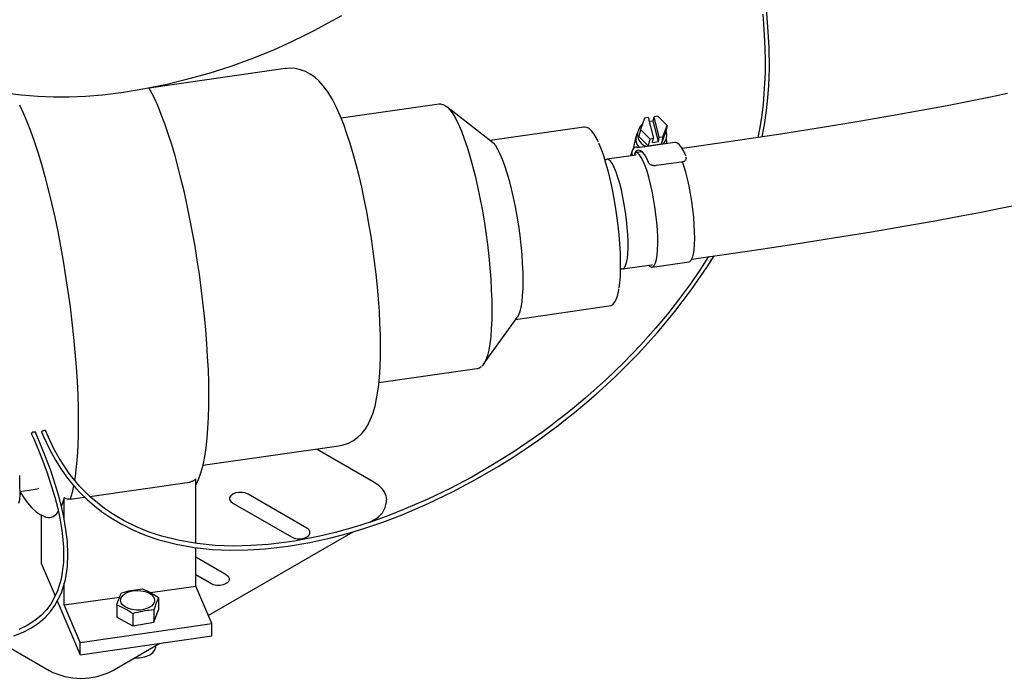
# Model space of a CAD drawing. Units: inches. Extents: x 7 to 202, y 25 to 152.
# Drawn here: x 157 to 170, y 100 to 108 of the extents above; entities that cross this region are included whole.
import ezdxf

# ---------------------------------------------------------------- set-up
doc = ezdxf.new("R2010")
doc.units = ezdxf.units.IN
doc.header["$LTSCALE"] = 2
doc.header["$MEASUREMENT"] = 0
doc.layers.add('WATERWORKS FIXTURE', color=7, linetype='Continuous')

# ---------------------------------------------------------------- blocks, each defined once
blk = doc.blocks.new('CLAW3R ISO')
at = {"layer": 'WATERWORKS FIXTURE'}
for p, q in [((10.722, -31.791), (10.702, -31.556)), ((4.942, -31.738), (5.122, -31.639)), ((10.653, -31.622), (10.664, -31.749)), ((4.637, -31.9), (4.768, -31.832)), ((4.768, -31.832), (4.942, -31.738)), ((10.664, -31.749), (10.674, -31.9)), ((10.737, -32.057), (10.722, -31.791)), ((4.457, -31.988), (4.637, -31.9)), ((10.674, -31.9), (10.682, -32.07)), ((3.964, -32.199), (4.238, -32.087)), ((4.238, -32.087), (4.457, -31.988)), ((10.682, -32.07), (10.685, -32.241)), ((10.74, -32.331), (10.737, -32.057)), ((3.669, -32.306), (3.964, -32.199)), ((4.376, -32.339), (2.588, -32.594)), ((3.377, -32.398), (3.669, -32.306)), ((4.392, -32.338), (4.376, -32.339)), ((4.434, -32.334), (4.377, -32.34)), ((4.507, -32.338), (4.434, -32.334)), ((4.577, -32.353), (4.507, -32.338)), ((10.685, -32.241), (10.683, -32.395)), ((10.732, -32.56), (10.74, -32.331)), ((2.821, -32.543), (3.098, -32.475)), ((3.098, -32.475), (3.377, -32.398)), ((4.643, -32.377), (4.577, -32.353)), ((4.706, -32.41), (4.643, -32.377)), ((4.765, -32.451), (4.706, -32.41)), ((4.821, -32.501), (4.765, -32.451)), ((10.683, -32.395), (10.678, -32.532)), ((2.254, -32.65), (2.534, -32.602)), ((2.534, -32.602), (2.821, -32.543)), ((2.603, -32.62), (2.588, -32.594)), ((4.878, -32.564), (4.821, -32.501)), ((4.938, -32.646), (4.878, -32.564)), ((10.678, -32.532), (10.669, -32.67)), ((10.72, -32.724), (10.732, -32.56)), ((0.661, -32.651), (0.909, -32.683)), ((0.909, -32.683), (1.125, -32.701)), ((1.125, -32.701), (1.333, -32.71)), ((1.333, -32.71), (1.539, -32.71)), ((1.539, -32.71), (1.753, -32.702)), ((1.753, -32.702), (1.974, -32.684)), ((1.974, -32.684), (2.254, -32.65)), ((2.653, -32.718), (2.603, -32.62)), ((2.702, -32.824), (2.653, -32.718)), ((4.998, -32.745), (4.938, -32.646)), ((10.669, -32.67), (10.657, -32.805)), ((10.702, -32.889), (10.72, -32.724)), ((13.646, -32.713), (13.382, -32.767)), ((13.871, -32.665), (13.646, -32.713)), ((0.884, -32.817), (0.933, -32.919)), ((2.749, -32.94), (2.702, -32.824)), ((5.051, -32.849), (4.998, -32.745)), ((5.1, -32.958), (5.051, -32.849)), ((6.4, -32.806), (5.113, -32.99)), ((6.402, -32.806), (6.4, -32.806)), ((6.424, -32.806), (6.402, -32.806)), ((6.465, -32.818), (6.424, -32.806)), ((6.465, -32.818), (6.476, -32.823)), ((6.476, -32.823), (6.51, -32.847)), ((7.097, -33.305), (6.501, -32.839)), ((6.51, -32.847), (6.545, -32.884)), ((10.657, -32.805), (10.639, -32.952)), ((13.078, -32.827), (12.734, -32.891)), ((13.382, -32.767), (13.078, -32.827)), ((0.933, -32.919), (0.982, -33.032)), ((2.796, -33.064), (2.749, -32.94)), ((5.146, -33.073), (5.1, -32.958)), ((6.545, -32.884), (6.582, -32.935)), ((6.582, -32.935), (6.618, -32.998)), ((9.101, -32.99), (9.047, -33.137)), ((9.149, -32.983), (9.101, -32.99)), ((9.149, -32.983), (9.216, -33.253)), ((9.215, -33.029), (9.227, -32.972)), ((9.276, -32.965), (9.227, -32.972)), ((9.294, -33.242), (9.227, -32.972)), ((9.396, -33.088), (9.276, -32.965)), ((10.639, -32.952), (10.613, -33.114)), ((10.675, -33.076), (10.702, -32.889)), ((12.347, -32.961), (11.916, -33.034)), ((12.734, -32.891), (12.347, -32.961)), ((0.982, -33.032), (1.03, -33.157)), ((2.841, -33.197), (2.796, -33.064)), ((5.189, -33.195), (5.146, -33.073)), ((6.618, -32.998), (6.656, -33.074)), ((6.656, -33.074), (6.668, -33.1)), ((6.668, -33.1), (6.693, -33.162)), ((8.3, -33.109), (7.07, -33.284)), ((8.3, -33.109), (8.298, -33.109)), ((8.308, -33.108), (8.3, -33.109)), ((8.34, -33.113), (8.309, -33.108)), ((8.37, -33.128), (8.34, -33.113)), ((9.215, -33.029), (9.163, -33.036)), ((9.281, -33.298), (9.215, -33.029)), ((9.342, -33.235), (9.396, -33.088)), ((9.396, -33.088), (9.375, -33.182)), ((10.613, -33.114), (10.587, -33.244)), ((10.645, -33.235), (10.675, -33.076)), ((11.44, -33.112), (10.919, -33.194)), ((11.916, -33.034), (11.44, -33.112)), ((1.03, -33.157), (1.079, -33.293)), ((2.886, -33.337), (2.841, -33.197)), ((5.231, -33.324), (5.189, -33.195)), ((6.693, -33.162), (6.731, -33.26)), ((8.405, -33.159), (8.37, -33.128)), ((8.437, -33.202), (8.405, -33.159)), ((8.468, -33.254), (8.437, -33.202)), ((8.491, -33.302), (8.468, -33.254)), ((8.987, -33.229), (8.95, -33.394)), ((9.047, -33.137), (9.026, -33.232)), ((9.026, -33.232), (9.147, -33.354)), ((9.047, -33.137), (9.168, -33.26)), ((9.168, -33.26), (9.216, -33.253)), ((9.204, -33.309), (9.216, -33.253)), ((9.281, -33.298), (9.294, -33.242)), ((9.294, -33.242), (9.342, -33.235)), ((9.321, -33.329), (9.375, -33.182)), ((9.342, -33.235), (9.321, -33.329)), ((10.919, -33.194), (10.355, -33.279)), ((1.079, -33.293), (1.126, -33.439)), ((2.929, -33.485), (2.886, -33.337)), ((5.272, -33.459), (5.231, -33.324)), ((6.731, -33.26), (6.768, -33.37)), ((6.768, -33.37), (6.804, -33.488)), ((7.097, -33.305), (7.109, -33.316)), ((7.109, -33.316), (7.139, -33.351)), ((7.139, -33.351), (7.169, -33.399)), ((8.494, -33.313), (8.499, -33.324)), ((8.499, -33.324), (8.529, -33.398)), ((9.497, -33.31), (9.011, -33.379)), ((9.168, -33.26), (9.147, -33.354)), ((9.147, -33.354), (9.321, -33.329)), ((9.204, -33.309), (9.281, -33.298)), ((9.387, -33.298), (9.382, -33.326)), ((9.386, -33.266), (9.387, -33.298)), ((9.506, -33.309), (9.497, -33.31)), ((9.531, -33.318), (9.506, -33.309)), ((9.558, -33.34), (9.531, -33.318)), ((9.586, -33.376), (9.558, -33.34)), ((9.615, -33.425), (9.586, -33.376)), ((9.753, -33.365), (9.594, -33.388)), ((9.753, -33.365), (9.594, -33.388)), ((10.355, -33.279), (9.752, -33.366)), ((9.757, -33.365), (9.753, -33.365)), ((1.126, -33.439), (1.173, -33.594)), ((2.972, -33.639), (2.929, -33.485)), ((5.311, -33.6), (5.272, -33.459)), ((6.804, -33.488), (6.839, -33.615)), ((7.169, -33.399), (7.199, -33.459)), ((7.199, -33.459), (7.23, -33.531)), ((8.529, -33.398), (8.559, -33.482)), ((8.559, -33.482), (8.588, -33.576)), ((8.988, -33.475), (8.606, -33.529)), ((8.931, -33.432), (8.915, -33.485)), ((8.927, -33.474), (8.924, -33.484)), ((8.934, -33.456), (8.927, -33.474)), ((8.942, -33.406), (8.931, -33.432)), ((8.934, -33.456), (8.939, -33.482)), ((8.98, -33.434), (8.962, -33.467)), ((8.972, -33.465), (8.962, -33.467)), ((8.97, -33.471), (8.969, -33.477)), ((8.972, -33.465), (8.97, -33.471)), ((8.974, -33.459), (8.972, -33.465)), ((8.976, -33.454), (8.974, -33.459)), ((8.978, -33.45), (8.976, -33.454)), ((8.98, -33.447), (8.978, -33.45)), ((9.001, -33.415), (8.98, -33.434)), ((8.983, -33.445), (8.98, -33.447)), ((8.985, -33.443), (8.983, -33.445)), ((8.988, -33.443), (8.985, -33.443)), ((9.067, -33.432), (8.987, -33.443)), ((9.067, -33.432), (8.988, -33.443)), ((9.01, -33.45), (8.988, -33.443)), ((9.023, -33.41), (9.001, -33.415)), ((9.033, -33.471), (9.01, -33.45)), ((9.048, -33.418), (9.023, -33.41)), ((9.057, -33.506), (9.033, -33.471)), ((9.074, -33.439), (9.048, -33.418)), ((9.082, -33.555), (9.057, -33.506)), ((9.102, -33.473), (9.074, -33.439)), ((9.13, -33.521), (9.102, -33.473)), ((9.644, -33.486), (9.615, -33.425)), ((9.646, -33.522), (9.646, -33.497)), ((1.173, -33.594), (1.219, -33.757)), ((3.012, -33.8), (2.972, -33.639)), ((5.348, -33.747), (5.311, -33.6)), ((6.839, -33.615), (6.873, -33.75)), ((7.23, -33.531), (7.261, -33.614)), ((7.261, -33.614), (7.291, -33.707)), ((8.591, -33.536), (8.58, -33.548)), ((8.588, -33.576), (8.617, -33.679)), ((8.61, -33.529), (8.591, -33.536)), ((8.631, -33.536), (8.61, -33.529)), ((8.654, -33.557), (8.631, -33.536)), ((8.677, -33.591), (8.654, -33.557)), ((8.702, -33.639), (8.677, -33.591)), ((8.726, -33.698), (8.702, -33.639)), ((9.107, -33.615), (9.082, -33.555)), ((9.132, -33.686), (9.107, -33.615)), ((9.158, -33.58), (9.13, -33.521)), ((9.586, -33.567), (9.254, -33.614)), ((9.617, -33.617), (9.598, -33.561)), ((9.641, -33.698), (9.617, -33.617)), ((1.219, -33.757), (1.263, -33.928)), ((5.383, -33.899), (5.348, -33.747)), ((6.873, -33.75), (6.905, -33.89)), ((7.291, -33.707), (7.32, -33.809)), ((8.617, -33.679), (8.644, -33.789)), ((8.75, -33.768), (8.726, -33.698)), ((8.773, -33.847), (8.75, -33.768)), ((9.156, -33.767), (9.132, -33.686)), ((9.179, -33.856), (9.156, -33.767)), ((9.664, -33.787), (9.641, -33.698)), ((3.052, -33.966), (3.012, -33.8)), ((5.417, -34.055), (5.383, -33.899)), ((6.905, -33.89), (6.936, -34.036)), ((7.32, -33.809), (7.348, -33.918)), ((8.644, -33.789), (8.669, -33.905)), ((8.795, -33.934), (8.773, -33.847)), ((9.2, -33.951), (9.179, -33.856)), ((9.685, -33.882), (9.664, -33.787)), ((9.704, -33.982), (9.685, -33.882)), ((1.263, -33.928), (1.306, -34.106)), ((3.09, -34.137), (3.052, -33.966)), ((7.348, -33.918), (7.375, -34.034)), ((8.669, -33.905), (8.693, -34.025)), ((8.693, -34.025), (8.714, -34.149)), ((8.816, -34.028), (8.795, -33.934)), ((8.834, -34.125), (8.816, -34.028)), ((9.219, -34.051), (9.2, -33.951)), ((9.721, -34.085), (9.704, -33.982)), ((1.306, -34.106), (1.348, -34.291)), ((3.126, -34.312), (3.09, -34.137)), ((5.448, -34.215), (5.417, -34.055)), ((6.936, -34.036), (6.964, -34.187)), ((7.375, -34.034), (7.399, -34.155)), ((7.399, -34.155), (7.422, -34.28)), ((8.714, -34.149), (8.733, -34.274)), ((8.85, -34.225), (8.834, -34.125)), ((9.236, -34.154), (9.219, -34.051)), ((9.25, -34.258), (9.236, -34.154)), ((9.735, -34.188), (9.721, -34.085)), ((13.755, -34.178), (13.974, -34.132)), ((1.348, -34.291), (1.387, -34.48)), ((5.478, -34.378), (5.448, -34.215)), ((6.964, -34.187), (6.99, -34.339)), ((7.422, -34.28), (7.442, -34.406)), ((8.733, -34.274), (8.748, -34.399)), ((8.863, -34.326), (8.85, -34.225)), ((9.26, -34.36), (9.25, -34.258)), ((9.746, -34.291), (9.735, -34.188)), ((9.754, -34.39), (9.746, -34.291)), ((12.891, -34.343), (13.214, -34.284)), ((13.214, -34.284), (13.502, -34.228)), ((13.502, -34.228), (13.755, -34.178)), ((3.16, -34.491), (3.126, -34.312)), ((5.505, -34.542), (5.478, -34.378)), ((6.99, -34.339), (7.013, -34.494)), ((7.442, -34.406), (7.459, -34.534)), ((8.748, -34.399), (8.761, -34.522)), ((8.873, -34.425), (8.863, -34.326)), ((9.268, -34.459), (9.26, -34.36)), ((9.758, -34.484), (9.754, -34.39)), ((12.081, -34.483), (12.508, -34.411)), ((12.508, -34.411), (12.891, -34.343)), ((1.387, -34.48), (1.425, -34.674)), ((3.192, -34.672), (3.16, -34.491)), ((5.53, -34.708), (5.505, -34.542)), ((7.013, -34.494), (7.034, -34.649)), ((7.459, -34.534), (7.473, -34.66)), ((8.761, -34.522), (8.771, -34.643)), ((8.88, -34.521), (8.873, -34.425)), ((8.883, -34.611), (8.88, -34.521)), ((9.273, -34.554), (9.268, -34.459)), ((9.759, -34.572), (9.758, -34.484)), ((11.608, -34.56), (12.081, -34.483)), ((1.425, -34.674), (1.46, -34.87)), ((3.221, -34.856), (3.192, -34.672)), ((7.034, -34.649), (7.052, -34.803)), ((7.473, -34.66), (7.485, -34.784)), ((8.771, -34.643), (8.778, -34.759)), ((8.883, -34.695), (8.883, -34.611)), ((9.271, -34.72), (9.273, -34.641)), ((9.273, -34.641), (9.273, -34.554)), ((9.75, -34.72), (9.756, -34.651)), ((9.756, -34.651), (9.759, -34.572)), ((10.539, -34.723), (11.092, -34.64)), ((11.092, -34.64), (11.608, -34.56)), ((5.552, -34.875), (5.53, -34.708)), ((7.052, -34.803), (7.066, -34.955)), ((7.485, -34.784), (7.493, -34.905)), ((8.778, -34.759), (8.781, -34.87)), ((8.874, -34.834), (8.88, -34.769)), ((8.88, -34.769), (8.883, -34.695)), ((9.256, -34.847), (9.265, -34.789)), ((9.265, -34.789), (9.271, -34.72)), ((9.722, -34.841), (9.959, -34.808)), ((9.722, -34.841), (9.959, -34.808)), ((9.729, -34.823), (9.741, -34.778)), ((9.741, -34.778), (9.75, -34.72)), ((9.922, -34.945), (10.013, -34.8)), ((9.96, -34.807), (10.539, -34.723)), ((1.46, -34.87), (1.492, -35.07)), ((3.249, -35.04), (3.221, -34.856)), ((5.572, -35.04), (5.552, -34.875)), ((7.493, -34.905), (7.498, -35.02)), ((8.781, -34.87), (8.781, -34.973)), ((8.812, -34.971), (9.194, -34.917)), ((8.836, -34.956), (8.851, -34.928)), ((8.851, -34.928), (8.864, -34.887)), ((8.864, -34.887), (8.874, -34.834)), ((9.152, -34.923), (9.168, -34.938)), ((9.194, -34.917), (9.205, -34.913)), ((9.199, -34.948), (9.684, -34.879)), ((9.21, -34.943), (9.228, -34.925)), ((9.228, -34.925), (9.243, -34.893)), ((9.243, -34.893), (9.256, -34.847)), ((9.684, -34.879), (9.696, -34.874)), ((9.696, -34.874), (9.714, -34.856)), ((9.714, -34.856), (9.729, -34.823)), ((9.942, -34.81), (9.828, -34.986)), ((3.274, -35.225), (3.249, -35.04)), ((5.589, -35.205), (5.572, -35.04)), ((7.066, -34.955), (7.078, -35.104)), ((7.498, -35.02), (7.5, -35.129)), ((8.781, -34.973), (8.778, -35.068)), ((8.781, -34.96), (8.798, -34.97)), ((8.798, -34.97), (8.818, -34.97)), ((8.818, -34.97), (8.836, -34.956)), ((9.168, -34.938), (9.19, -34.948)), ((9.19, -34.948), (9.21, -34.943)), ((9.828, -34.986), (9.691, -35.185)), ((9.716, -35.244), (9.922, -34.945)), ((1.492, -35.07), (1.522, -35.27)), ((7.078, -35.104), (7.086, -35.248)), ((7.5, -35.129), (7.498, -35.23)), ((8.771, -35.153), (8.763, -35.219)), ((8.778, -35.068), (8.771, -35.153)), ((9.691, -35.185), (9.548, -35.377)), ((1.522, -35.27), (1.55, -35.471)), ((3.296, -35.409), (3.274, -35.225)), ((5.603, -35.367), (5.589, -35.205)), ((7.086, -35.248), (7.091, -35.386)), ((7.493, -35.322), (7.485, -35.404)), ((7.498, -35.23), (7.493, -35.322)), ((8.73, -35.364), (8.748, -35.31)), ((8.748, -35.31), (8.761, -35.245)), ((8.761, -35.245), (8.763, -35.233)), ((9.499, -35.531), (9.716, -35.244)), ((3.316, -35.592), (3.296, -35.409)), ((5.615, -35.527), (5.603, -35.367)), ((7.091, -35.386), (7.093, -35.518)), ((7.406, -35.636), (8.663, -35.451)), ((7.485, -35.404), (7.473, -35.474)), ((8.663, -35.451), (8.688, -35.433)), ((8.688, -35.433), (8.71, -35.405)), ((8.71, -35.405), (8.73, -35.364)), ((9.548, -35.377), (9.401, -35.564)), ((1.55, -35.471), (1.574, -35.672)), ((5.623, -35.684), (5.615, -35.527)), ((7.093, -35.518), (7.091, -35.641)), ((7.442, -35.58), (7.425, -35.609)), ((7.459, -35.533), (7.442, -35.58)), ((7.473, -35.474), (7.459, -35.533)), ((9.401, -35.564), (9.249, -35.746)), ((9.271, -35.805), (9.499, -35.531)), ((1.574, -35.672), (1.596, -35.871)), ((3.333, -35.773), (3.316, -35.592)), ((5.628, -35.836), (5.623, -35.684)), ((6.984, -36.222), (7.425, -35.609)), ((7.091, -35.641), (7.086, -35.756)), ((3.347, -35.951), (3.333, -35.773)), ((5.63, -35.984), (5.628, -35.836)), ((7.086, -35.756), (7.078, -35.861)), ((9.014, -36.087), (9.271, -35.805)), ((9.249, -35.746), (9.046, -35.973)), ((1.596, -35.871), (1.614, -36.067)), ((3.358, -36.126), (3.347, -35.951)), ((7.066, -35.956), (7.052, -36.039)), ((7.074, -35.895), (7.066, -35.956)), ((7.078, -35.861), (7.074, -35.895)), ((1.614, -36.067), (1.629, -36.26)), ((5.629, -36.127), (5.63, -35.984)), ((7.052, -36.039), (7.034, -36.11)), ((8.732, -36.371), (9.014, -36.087)), ((9.046, -35.973), (8.827, -36.201)), ((3.367, -36.296), (3.358, -36.126)), ((5.624, -36.264), (5.629, -36.127)), ((6.99, -36.213), (6.964, -36.245)), ((7.013, -36.168), (6.99, -36.213)), ((7.034, -36.11), (7.013, -36.168)), ((8.827, -36.201), (8.588, -36.432)), ((1.629, -36.26), (1.641, -36.449)), ((3.372, -36.462), (3.367, -36.296)), ((5.608, -36.466), (6.896, -36.282)), ((5.615, -36.397), (5.624, -36.264)), ((6.894, -36.281), (6.923, -36.274)), ((6.896, -36.282), (6.91, -36.278)), ((6.923, -36.274), (6.953, -36.255)), ((6.964, -36.245), (6.96, -36.249)), ((1.641, -36.449), (1.65, -36.632)), ((3.374, -36.622), (3.372, -36.462)), ((5.602, -36.526), (5.615, -36.397)), ((8.588, -36.432), (8.321, -36.669)), ((8.601, -36.494), (8.732, -36.371)), ((5.583, -36.652), (5.602, -36.526)), ((8.316, -36.745), (8.462, -36.619)), ((8.462, -36.619), (8.601, -36.494)), ((1.65, -36.632), (1.655, -36.809)), ((3.373, -36.776), (3.374, -36.622)), ((5.558, -36.773), (5.583, -36.652)), ((8.321, -36.669), (8.18, -36.787)), ((8.18, -36.859), (8.316, -36.745)), ((1.655, -36.809), (1.657, -36.979)), ((3.369, -36.923), (3.373, -36.776)), ((5.496, -36.956), (5.528, -36.874)), ((5.528, -36.874), (5.558, -36.773)), ((8.18, -36.787), (8.059, -36.885)), ((8.063, -36.952), (8.18, -36.859)), ((1.657, -36.979), (1.656, -37.142)), ((3.362, -37.063), (3.369, -36.923)), ((5.461, -37.024), (5.496, -36.956)), ((7.957, -36.965), (7.867, -37.033)), ((8.059, -36.885), (7.957, -36.965)), ((7.966, -37.027), (8.063, -36.952)), ((1.127, -37.191), (1.097, -37.121)), ((1.18, -37.122), (1.211, -37.194)), ((1.18, -37.122), (1.211, -37.194)), ((1.261, -37.172), (1.231, -37.102)), ((1.261, -37.172), (1.231, -37.102)), ((3.351, -37.196), (3.362, -37.063)), ((5.331, -37.184), (5.38, -37.137)), ((5.38, -37.137), (5.423, -37.084)), ((5.423, -37.084), (5.461, -37.024)), ((7.761, -37.111), (7.637, -37.2)), ((7.71, -37.216), (7.851, -37.113)), ((7.867, -37.033), (7.761, -37.111)), ((7.851, -37.113), (7.966, -37.027)), ((1.045, -37.142), (1.076, -37.213)), ((1.057, -37.169), (1.076, -37.213)), ((1.076, -37.212), (1.169, -37.439)), ((1.076, -37.213), (1.076, -37.212)), ((1.107, -37.146), (1.108, -37.147)), ((1.127, -37.191), (1.108, -37.147)), ((1.127, -37.191), (1.126, -37.19)), ((1.126, -37.19), (1.127, -37.191)), ((1.127, -37.191), (1.127, -37.192)), ((1.22, -37.42), (1.127, -37.192)), ((1.21, -37.193), (1.283, -37.349)), ((1.211, -37.194), (1.21, -37.193)), ((1.261, -37.172), (1.261, -37.171)), ((1.261, -37.171), (1.261, -37.172)), ((1.261, -37.172), (1.261, -37.173)), ((1.333, -37.326), (1.261, -37.173)), ((1.656, -37.142), (1.651, -37.295)), ((3.337, -37.321), (3.351, -37.196)), ((5.141, -37.285), (5.211, -37.26)), ((5.211, -37.26), (5.275, -37.226)), ((5.275, -37.226), (5.331, -37.184)), ((7.637, -37.2), (7.374, -37.378)), ((7.542, -37.333), (7.71, -37.216)), ((1.283, -37.349), (1.357, -37.484)), ((1.406, -37.459), (1.333, -37.326)), ((1.651, -37.295), (1.643, -37.44)), ((3.296, -37.552), (5.084, -37.297)), ((3.319, -37.438), (3.337, -37.321)), ((4.796, -37.338), (5.535, -37.765)), ((5.084, -37.297), (5.141, -37.285)), ((7.374, -37.378), (7.102, -37.548)), ((7.358, -37.454), (7.542, -37.333)), ((1.169, -37.439), (1.243, -37.639)), ((1.296, -37.622), (1.22, -37.42)), ((1.357, -37.484), (1.431, -37.601)), ((1.479, -37.574), (1.406, -37.459)), ((1.643, -37.44), (1.631, -37.574)), ((3.297, -37.549), (3.319, -37.438)), ((7.174, -37.569), (7.358, -37.454)), ((1.243, -37.639), (1.302, -37.816)), ((1.355, -37.8), (1.296, -37.622)), ((1.431, -37.601), (1.502, -37.702)), ((1.548, -37.672), (1.479, -37.574)), ((1.631, -37.574), (1.617, -37.697)), ((3.237, -37.741), (3.269, -37.651)), ((3.269, -37.651), (3.297, -37.549)), ((7.102, -37.548), (6.828, -37.707)), ((6.879, -37.741), (7.174, -37.569)), ((0.891, -37.812), (0.888, -37.688)), ((1.502, -37.702), (1.57, -37.787)), ((1.615, -37.755), (1.548, -37.672)), ((1.617, -37.697), (1.609, -37.751)), ((1.676, -37.825), (1.615, -37.755)), ((1.81, -37.961), (3.121, -37.774)), ((3.201, -38.578), (3.201, -37.734)), ((3.202, -37.815), (3.237, -37.741)), ((5.535, -37.765), (5.595, -37.805)), ((6.828, -37.707), (6.545, -37.856)), ((6.575, -37.903), (6.879, -37.741)), ((0.894, -37.936), (0.891, -37.812)), ((0.893, -37.895), (1.12, -37.862)), ((0.894, -37.895), (0.931, -37.958)), ((1.141, -37.857), (1.12, -37.862)), ((1.302, -37.816), (1.348, -37.97)), ((1.315, -37.867), (1.316, -37.864)), ((1.401, -37.956), (1.355, -37.8)), ((1.578, -37.909), (1.553, -37.997)), ((1.57, -37.787), (1.632, -37.859)), ((1.597, -37.82), (1.578, -37.909)), ((1.632, -37.859), (1.688, -37.919)), ((1.73, -37.884), (1.676, -37.825)), ((1.818, -37.969), (1.73, -37.884)), ((3.201, -37.817), (3.202, -37.815)), ((3.766, -37.908), (3.723, -37.916)), ((3.81, -37.908), (3.766, -37.908)), ((3.853, -37.916), (3.81, -37.908)), ((5.595, -37.805), (5.644, -37.851)), ((5.644, -37.851), (5.679, -37.9)), ((5.679, -37.9), (5.701, -37.952)), ((6.545, -37.856), (6.25, -37.998)), ((6.257, -38.055), (6.575, -37.903)), ((0.878, -38.05), (0.891, -38.002)), ((0.891, -38.002), (0.894, -37.939)), ((0.894, -37.936), (0.894, -37.939)), ((0.931, -37.958), (0.986, -38.039)), ((0.986, -38.039), (1.047, -38.111)), ((1.348, -37.97), (1.387, -38.12)), ((1.437, -38.093), (1.401, -37.956)), ((1.473, -37.98), (1.445, -38.062)), ((1.473, -38.263), (1.473, -37.98)), ((1.553, -37.997), (1.741, -37.971)), ((1.688, -37.919), (1.778, -38.006)), ((1.778, -38.006), (1.87, -38.086)), ((1.909, -38.047), (1.818, -37.969)), ((3.661, -37.952), (3.647, -37.977)), ((3.647, -37.977), (3.647, -38.002)), ((3.647, -38.002), (3.661, -38.027)), ((3.647, -38.002), (3.647, -38.002)), ((3.687, -37.931), (3.661, -37.952)), ((3.661, -38.027), (3.687, -38.048)), ((3.723, -37.916), (3.687, -37.931)), ((3.889, -37.931), (3.853, -37.916)), ((4.662, -38.377), (3.889, -37.931)), ((5.701, -37.952), (5.708, -38.006)), ((5.708, -38.031), (5.708, -38.006)), ((6.25, -37.998), (5.933, -38.135)), ((1.047, -38.111), (1.104, -38.162)), ((1.104, -38.162), (1.158, -38.2)), ((1.387, -38.12), (1.414, -38.247)), ((1.445, -38.062), (1.435, -38.086)), ((1.463, -38.211), (1.437, -38.093)), ((1.87, -38.086), (1.965, -38.16)), ((2.004, -38.12), (1.909, -38.047)), ((1.965, -38.16), (2.08, -38.239)), ((2.119, -38.199), (2.004, -38.12)), ((3.687, -38.048), (4.46, -38.494)), ((5.933, -38.135), (5.741, -38.21)), ((5.913, -38.203), (6.257, -38.055)), ((1.158, -38.2), (1.213, -38.226)), ((1.169, -38.198), (1.169, -38.838)), ((1.213, -38.226), (1.229, -38.23)), ((1.414, -38.247), (1.434, -38.354)), ((1.483, -38.312), (1.463, -38.211)), ((2.08, -38.239), (2.222, -38.323)), ((2.263, -38.283), (2.119, -38.199)), ((2.425, -38.362), (2.263, -38.283)), ((5.547, -38.28), (5.37, -38.338)), ((5.423, -38.379), (5.661, -38.298)), ((5.489, -38.299), (5.535, -38.272)), ((5.741, -38.21), (5.547, -38.28)), ((5.661, -38.298), (5.913, -38.203)), ((1.434, -38.354), (1.447, -38.445)), ((1.496, -38.398), (1.483, -38.312)), ((1.515, -38.56), (1.496, -38.398)), ((2.222, -38.323), (2.384, -38.404)), ((2.384, -38.404), (2.55, -38.473)), ((2.59, -38.429), (2.425, -38.362)), ((2.758, -38.484), (2.59, -38.429)), ((3.365, -39.525), (5.269, -38.426)), ((4.688, -38.398), (4.662, -38.377)), ((4.702, -38.423), (4.688, -38.398)), ((4.702, -38.448), (4.702, -38.423)), ((5.209, -38.387), (5.034, -38.435)), ((5.37, -38.338), (5.209, -38.387)), ((5.213, -38.443), (5.423, -38.379)), ((1.447, -38.445), (1.457, -38.534)), ((1.457, -38.534), (1.464, -38.623)), ((1.521, -38.721), (1.515, -38.56)), ((2.55, -38.473), (2.717, -38.53)), ((2.717, -38.53), (2.946, -38.589)), ((2.986, -38.541), (2.758, -38.484)), ((3.221, -38.581), (2.986, -38.541)), ((4.499, -38.548), (4.157, -38.592)), ((4.46, -38.494), (4.496, -38.509)), ((4.496, -38.509), (4.538, -38.517)), ((4.831, -38.483), (4.499, -38.548)), ((4.538, -38.517), (4.583, -38.517)), ((4.583, -38.517), (4.625, -38.509)), ((4.625, -38.509), (4.662, -38.494)), ((4.662, -38.494), (4.688, -38.473)), ((4.688, -38.473), (4.702, -38.448)), ((4.703, -38.567), (4.979, -38.505)), ((5.034, -38.435), (4.831, -38.483)), ((4.979, -38.505), (5.213, -38.443)), ((1.464, -38.623), (1.463, -38.83)), ((2.946, -38.589), (3.18, -38.631)), ((3.18, -38.631), (3.417, -38.657)), ((3.201, -39.141), (3.201, -38.633)), ((3.458, -38.605), (3.221, -38.581)), ((3.417, -38.657), (3.653, -38.668)), ((3.693, -38.613), (3.458, -38.605)), ((3.653, -38.668), (3.886, -38.665)), ((3.926, -38.608), (3.693, -38.613)), ((3.886, -38.665), (4.119, -38.651)), ((4.157, -38.592), (3.926, -38.608)), ((4.119, -38.651), (4.414, -38.616)), ((4.414, -38.616), (4.703, -38.567)), ((1.514, -38.882), (1.521, -38.721)), ((3.6, -38.99), (3.201, -38.759)), ((1.169, -38.838), (1.353, -39.268)), ((1.463, -38.83), (1.433, -39.048)), ((1.488, -39.053), (1.514, -38.882)), ((1.433, -39.048), (1.381, -39.217)), ((1.436, -39.227), (1.488, -39.053)), ((3.398, -39.106), (3.201, -38.992)), ((3.6, -38.99), (3.626, -39.011)), ((3.626, -39.011), (3.64, -39.035)), ((3.64, -39.061), (3.626, -39.086)), ((3.64, -39.035), (3.64, -39.061)), ((1.473, -39.388), (1.473, -39.103)), ((2.32, -39.217), (2.371, -39.203)), ((2.371, -39.203), (2.426, -39.197)), ((2.426, -39.197), (2.482, -39.2)), ((2.482, -39.2), (2.536, -39.21)), ((2.608, -39.226), (3.201, -39.141)), ((3.412, -39.633), (3.201, -39.141)), ((3.435, -39.122), (3.398, -39.106)), ((3.477, -39.13), (3.435, -39.122)), ((3.522, -39.13), (3.477, -39.13)), ((3.564, -39.122), (3.522, -39.13)), ((3.6, -39.106), (3.564, -39.122)), ((3.626, -39.086), (3.6, -39.106)), ((1.381, -39.217), (1.296, -39.377)), ((1.35, -39.395), (1.436, -39.227)), ((1.381, -39.334), (1.684, -40.041)), ((1.473, -39.388), (2.201, -39.284)), ((2.214, -39.325), (2.221, -39.293)), ((2.22, -39.358), (2.214, -39.325)), ((2.221, -39.293), (2.242, -39.263)), ((2.242, -39.263), (2.276, -39.237)), ((2.276, -39.237), (2.32, -39.217)), ((2.536, -39.21), (2.583, -39.228)), ((2.583, -39.228), (2.621, -39.251)), ((2.621, -39.251), (2.647, -39.28)), ((2.647, -39.28), (2.661, -39.312)), ((2.661, -39.312), (2.66, -39.344)), ((2.713, -39.29), (2.713, -39.45)), ((1.239, -39.453), (1.169, -39.526)), ((1.296, -39.377), (1.239, -39.453)), ((1.292, -39.474), (1.35, -39.395)), ((1.684, -39.88), (1.473, -39.388)), ((2.163, -39.39), (2.163, -39.55)), ((2.24, -39.388), (2.22, -39.358)), ((2.273, -39.414), (2.24, -39.388)), ((2.316, -39.435), (2.273, -39.414)), ((2.366, -39.449), (2.316, -39.435)), ((2.422, -39.456), (2.366, -39.449)), ((2.478, -39.454), (2.422, -39.456)), ((2.531, -39.444), (2.478, -39.454)), ((2.579, -39.427), (2.531, -39.444)), ((2.618, -39.404), (2.579, -39.427)), ((2.646, -39.375), (2.618, -39.404)), ((2.66, -39.344), (2.646, -39.375)), ((2.651, -39.613), (2.713, -39.45)), ((2.651, -39.453), (2.651, -39.613)), ((1.086, -39.594), (0.988, -39.656)), ((1.169, -39.526), (1.086, -39.594)), ((1.14, -39.622), (1.223, -39.551)), ((1.223, -39.551), (1.292, -39.474)), ((2.163, -39.55), (2.375, -39.663)), ((2.375, -39.503), (2.375, -39.663)), ((0.988, -39.656), (0.876, -39.709)), ((0.932, -39.745), (1.043, -39.688)), ((1.043, -39.688), (1.14, -39.622)), ((1.684, -39.88), (3.412, -39.633)), ((2.375, -39.663), (2.651, -39.613)), ((3.412, -39.794), (3.412, -39.633)), ((0.582, -39.849), (1.276, -40.249)), ((0.812, -39.792), (0.932, -39.745)), ((1.684, -40.041), (3.412, -39.794)), ((1.684, -40.041), (1.684, -39.88)), ((2.111, -40.249), (2.731, -39.891)), ((2.642, -40.009), (2.665, -39.977)), ((2.665, -39.977), (2.676, -39.943)), ((2.676, -39.943), (2.676, -39.922)), ((2.403, -40.081), (2.456, -40.082)), ((2.456, -40.082), (2.51, -40.075)), ((2.51, -40.075), (2.56, -40.061)), ((2.56, -40.061), (2.605, -40.039)), ((2.605, -40.039), (2.642, -40.009))]:
    blk.add_line(p, q, dxfattribs=at)
for centre, radius, start, end in [((9.174, -33.203), 0.166, 128.4755, 254.1448), ((9.148, -33.265), 0.164, 149.1049, 222.8037), ((9.241, -33.216), 0.153, 310.8512, 24.0335), ((5.415, -38.004), 0.294, 294.0734, 354.6065), ((1.267, -38.093), 0.144, 255.5823, 332.9871), ((1.693, -39.451), 0.901, 242.3911, 297.6089)]:
    blk.add_arc(centre, radius, start, end, dxfattribs=at)
blk.add_ellipse((9.181, -33.293), major_axis=(-0.063, 0.206), ratio=0.92121, start_param=1.644659, end_param=1.717945, dxfattribs=at)
for points, knots in [([(8.996, -33.367), (8.988, -33.369), (8.972, -33.373), (8.952, -33.389), (8.938, -33.411), (8.932, -33.434), (8.934, -33.449), (8.934, -33.456)], [0, 0, 0, 0, 0.201402, 0.41434, 0.628619, 0.845958, 1, 1, 1, 1]), ([(9.254, -33.614), (9.245, -33.615), (9.227, -33.616), (9.201, -33.611), (9.179, -33.602), (9.165, -33.591), (9.16, -33.583), (9.158, -33.58)], [0, 0, 0, 0, 0.214567, 0.429123, 0.643633, 0.857928, 1, 1, 1, 1]), ([(9.645, -33.522), (9.645, -33.523), (9.647, -33.529), (9.64, -33.541), (9.625, -33.554), (9.606, -33.563), (9.592, -33.566), (9.586, -33.567)], [0, 0, 0, 0, 0.06363, 0.319377, 0.574753, 0.830299, 1, 1, 1, 1]), ([(1.044, -37.135), (1.045, -37.133), (1.046, -37.128), (1.051, -37.122), (1.058, -37.116), (1.066, -37.112), (1.076, -37.111), (1.084, -37.111), (1.091, -37.114), (1.095, -37.118), (1.096, -37.121), (1.096, -37.122)], [0, 0, 0, 0, 0.121754, 0.243543, 0.364542, 0.484181, 0.602694, 0.720713, 0.838986, 0.958216, 1, 1, 1, 1]), ([(1.046, -37.141), (1.045, -37.141), (1.044, -37.139), (1.044, -37.137), (1.044, -37.135)], [0, 0, 0, 0, 0.345166, 1, 1, 1, 1]), ([(1.179, -37.116), (1.179, -37.114), (1.18, -37.109), (1.185, -37.102), (1.192, -37.097), (1.201, -37.093), (1.21, -37.092), (1.219, -37.092), (1.226, -37.095), (1.23, -37.099), (1.231, -37.102), (1.231, -37.102)], [0, 0, 0, 0, 0.121755, 0.243534, 0.364531, 0.484194, 0.602706, 0.720699, 0.838994, 0.958206, 1, 1, 1, 1]), ([(1.18, -37.122), (1.18, -37.122), (1.179, -37.12), (1.179, -37.118), (1.179, -37.116)], [0, 0, 0, 0, 0.345085, 1, 1, 1, 1]), ([(3.201, -37.734), (3.19, -37.742), (3.168, -37.76), (3.138, -37.771), (3.123, -37.773), (3.121, -37.774)], [0, 0, 0, 0, 0.464992, 0.933859, 1, 1, 1, 1]), ([(1.553, -37.997), (1.54, -37.998), (1.513, -37.999), (1.487, -37.988), (1.475, -37.981), (1.473, -37.98)], [0, 0, 0, 0, 0.457702, 0.911982, 1, 1, 1, 1]), ([(2.225, -39.227), (2.237, -39.224), (2.288, -39.209), (2.38, -39.189), (2.46, -39.181), (2.501, -39.177)], [0, 0, 0, 0, 0.125321, 0.559547, 1, 1, 1, 1]), ([(2.501, -39.177), (2.536, -39.192), (2.607, -39.221), (2.678, -39.267), (2.713, -39.29)], [0, 0, 0, 0, 0.495651, 1, 1, 1, 1]), ([(2.163, -39.39), (2.173, -39.359), (2.194, -39.297), (2.215, -39.251), (2.225, -39.227)], [0, 0, 0, 0, 0.49565, 1, 1, 1, 1]), ([(2.713, -39.29), (2.703, -39.313), (2.682, -39.359), (2.661, -39.421), (2.651, -39.453)], [0, 0, 0, 0, 0.495656, 1, 1, 1, 1]), ([(2.375, -39.503), (2.34, -39.48), (2.269, -39.434), (2.198, -39.405), (2.163, -39.39)], [0, 0, 0, 0, 0.495649, 1, 1, 1, 1]), ([(2.651, -39.453), (2.611, -39.456), (2.531, -39.464), (2.438, -39.485), (2.387, -39.499), (2.375, -39.503)], [0, 0, 0, 0, 0.434415, 0.874678, 1, 1, 1, 1])]:
    blk.add_open_spline(points, degree=3, knots=knots, dxfattribs=at)

msp = doc.modelspace()

# ---------------------------------------------------------------- block references
at = {"layer": 'WATERWORKS FIXTURE'}
msp.add_blockref('CLAW3R ISO', (156.368, 139.981), dxfattribs=at)

doc.saveas('drawing.dxf')
